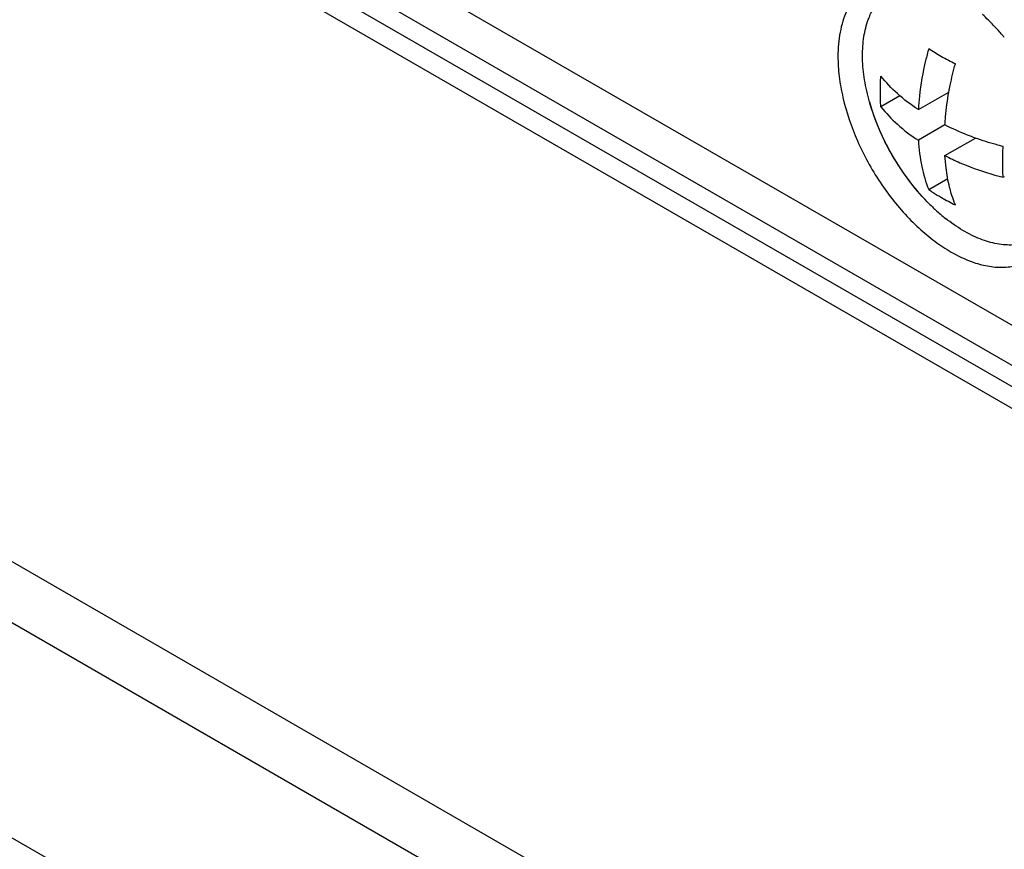
# Model space of a CAD drawing. Units: inches. Extents: x 0 to 71, y -25 to 22.
# Drawn here: x 30.4 to 31.1, y 17.8 to 18.4 of the extents above; entities that cross this region are included whole.
import ezdxf

# ---------------------------------------------------------------- set-up
doc = ezdxf.new("R2010")
doc.units = ezdxf.units.IN
doc.header["$LTSCALE"] = 1.87
doc.header["$MEASUREMENT"] = 0
doc.layers.get('0').update_dxf_attribs({"linetype": 'CONTINUOUS'})

msp = doc.modelspace()

# ---------------------------------------------------------------- linework, layer by layer
at = {"color": 6, "linetype": 'Continuous'}
for p, q in [((31.15737, 18.1763), (29.50095, 19.13262)), ((29.46003, 19.12699), (31.14762, 18.15267)), ((29.43275, 19.11124), (31.14762, 18.12117)), ((31.14762, 18.13692), (29.46003, 19.11124)), ((29.36454, 18.41255), (30.90403, 17.52374)), ((31.04199, 18.36396), (31.02808, 18.35593)), ((31.05555, 18.35378), (31.07789, 18.36669)), ((31.07503, 18.34253), (31.05555, 18.33128)), ((31.07503, 18.32003), (31.09738, 18.33293)), ((31.07582, 18.31114), (31.07503, 18.32003)), ((31.06316, 18.29517), (31.0771, 18.30322)), ((31.11839, 18.30456), (31.11772, 18.30418))]:
    msp.add_line(p, q, dxfattribs=at)
at = {"color": 9, "linetype": 'Continuous'}
for p, q in [((29.46198, 18.55881), (31.11839, 17.6025)), ((31.08916, 17.57437), (29.45224, 18.51944))]:
    msp.add_line(p, q, dxfattribs=at)
at = {"color": 6, "linetype": 'Continuous'}
for centre, radius, start, end in [((30.99253, 18.30323), 0.16302, 45.47579, 47.52578), ((30.98703, 18.29765), 0.17086, 43.74881, 45.47138), ((30.98145, 18.29236), 0.17855, 41.48738, 43.73867), ((30.97845, 18.28969), 0.18256, 40.96456, 41.49101), ((30.9769, 18.28834), 0.18462, 40.27087, 40.96418), ((30.9755, 18.28716), 0.18645, 39.90743, 40.27144), ((31.14665, 18.52137), 0.1484, 235.76336, 240.0206), ((31.15625, 18.53824), 0.16781, 240.06059, 243.98512), ((31.18591, 18.40655), 0.17272, 195.84969, 224.14958), ((31.24583, 18.34344), 0.19057, 173.93264, 176.88826), ((31.16129, 18.49014), 0.19073, 243.11168, 246.76667), ((31.14238, 18.4113), 0.14058, 235.69774, 237.22587), ((31.14805, 18.42022), 0.15115, 237.24944, 240.00815), ((31.16951, 18.39062), 0.14986, 224.1478, 226.22317), ((31.15625, 18.43473), 0.16781, 240.06059, 243.98512), ((31.16514, 18.38606), 0.14354, 226.22218, 227.50543), ((31.15856, 18.37871), 0.13369, 227.457, 231.57328)]:
    msp.add_arc(centre, radius, start, end, dxfattribs=at)
for points, knots in [([(31.02085, 18.44648), (31.01893, 18.44538), (31.01524, 18.4428), (31.01037, 18.438), (31.00617, 18.4323), (31.0027, 18.42577), (30.99997, 18.41848), (30.9973, 18.40752), (30.9966, 18.39881), (30.9966, 18.39288)], [0, 0, 0, 0, 0.108056, 0.218146, 0.332099, 0.451477, 0.577453, 0.710833, 1, 1, 1, 1]), ([(31.0183, 18.41831), (31.01865, 18.41933), (31.02008, 18.42321), (31.02195, 18.42693), (31.02361, 18.4295)], [0, 0, 0, 0, 0.259534, 1, 1, 1, 1]), ([(31.01975, 18.35938), (31.01824, 18.36473), (31.01585, 18.37526), (31.01431, 18.39079), (31.01494, 18.40519), (31.01691, 18.41419), (31.0183, 18.41831)], [0, 0, 0, 0, 0.279371, 0.540847, 0.7814, 1, 1, 1, 1]), ([(30.9966, 18.39288), (30.9966, 18.38797), (30.99728, 18.37781), (31.00105, 18.35682), (31.00826, 18.33569), (31.01832, 18.31527), (31.03017, 18.29563), (31.04089, 18.2821), (31.04875, 18.27394)], [0, 0, 0, 0, 0.111124, 0.229509, 0.481627, 0.612426, 0.743749, 1, 1, 1, 1]), ([(31.06316, 18.39868), (31.06233, 18.39572), (31.05935, 18.38417), (31.05727, 18.37239), (31.05633, 18.36358)], [0, 0, 0, 0, 0.257781, 1, 1, 1, 1]), ([(31.07788, 18.36668), (31.07818, 18.3684), (31.07953, 18.37537), (31.08121, 18.38228), (31.08265, 18.38743)], [0, 0, 0, 0, 0.245725, 1, 1, 1, 1]), ([(31.02808, 18.35593), (31.0278, 18.35959), (31.02755, 18.3671), (31.02782, 18.37461), (31.02808, 18.37843)], [0, 0, 0, 0, 0.489692, 1, 1, 1, 1]), ([(31.05555, 18.35378), (31.05017, 18.35732), (31.04025, 18.36476), (31.03169, 18.37376), (31.02808, 18.37843)], [0, 0, 0, 0, 0.521702, 1, 1, 1, 1]), ([(31.07503, 18.34253), (31.07514, 18.34451), (31.07571, 18.35259), (31.07679, 18.36065), (31.07788, 18.36668)], [0, 0, 0, 0, 0.2436, 1, 1, 1, 1]), ([(31.06198, 18.28624), (31.0571, 18.29126), (31.04788, 18.30213), (31.03609, 18.32005), (31.02647, 18.33923), (31.02166, 18.35264), (31.01975, 18.35938)], [0, 0, 0, 0, 0.246461, 0.500001, 0.753539, 1, 1, 1, 1]), ([(31.02808, 18.35593), (31.03169, 18.35125), (31.04025, 18.34225), (31.05017, 18.33482), (31.05555, 18.33128)], [0, 0, 0, 0, 0.478298, 1, 1, 1, 1]), ([(31.09737, 18.33292), (31.09541, 18.33363), (31.08782, 18.33649), (31.08041, 18.33981), (31.07503, 18.34253)], [0, 0, 0, 0, 0.256434, 1, 1, 1, 1]), ([(31.05555, 18.33128), (31.05592, 18.32485), (31.0574, 18.31255), (31.06091, 18.30063), (31.06316, 18.29517)], [0, 0, 0, 0, 0.521701, 1, 1, 1, 1]), ([(31.11772, 18.32668), (31.11597, 18.32713), (31.10912, 18.32897), (31.10235, 18.33113), (31.09737, 18.33292)], [0, 0, 0, 0, 0.254178, 1, 1, 1, 1]), ([(31.11772, 18.30418), (31.11745, 18.30784), (31.11719, 18.31535), (31.11746, 18.32286), (31.11772, 18.32668)], [0, 0, 0, 0, 0.489692, 1, 1, 1, 1]), ([(31.08605, 18.31488), (31.08854, 18.31381), (31.09887, 18.30962), (31.10954, 18.30628), (31.11772, 18.30418)], [0, 0, 0, 0, 0.242648, 1, 1, 1, 1]), ([(31.07968, 18.2923), (31.07923, 18.29379), (31.07753, 18.29997), (31.0764, 18.30631), (31.07582, 18.31114)], [0, 0, 0, 0, 0.241658, 1, 1, 1, 1]), ([(31.08265, 18.28392), (31.08237, 18.2846), (31.08128, 18.28735), (31.08032, 18.29016), (31.07968, 18.2923)], [0, 0, 0, 0, 0.245816, 1, 1, 1, 1]), ([(31.04875, 18.27394), (31.0524, 18.27015), (31.05986, 18.26309), (31.0717, 18.25397), (31.08372, 18.24675), (31.09567, 18.24157), (31.10732, 18.23856), (31.11845, 18.23781), (31.12882, 18.23936), (31.1351, 18.24198), (31.13795, 18.24363)], [0, 0, 0, 0, 0.156445, 0.304829, 0.443749, 0.57244, 0.690868, 0.800028, 0.902009, 1, 1, 1, 1]), ([(31.1249, 18.25452), (31.12101, 18.25432), (31.11275, 18.25498), (31.10032, 18.25872), (31.08761, 18.26511), (31.07951, 18.27079), (31.07548, 18.27398)], [0, 0, 0, 0, 0.215752, 0.453658, 0.715314, 1, 1, 1, 1])]:
    msp.add_open_spline(points, degree=3, knots=knots, dxfattribs=at)

doc.saveas('drawing.dxf')
